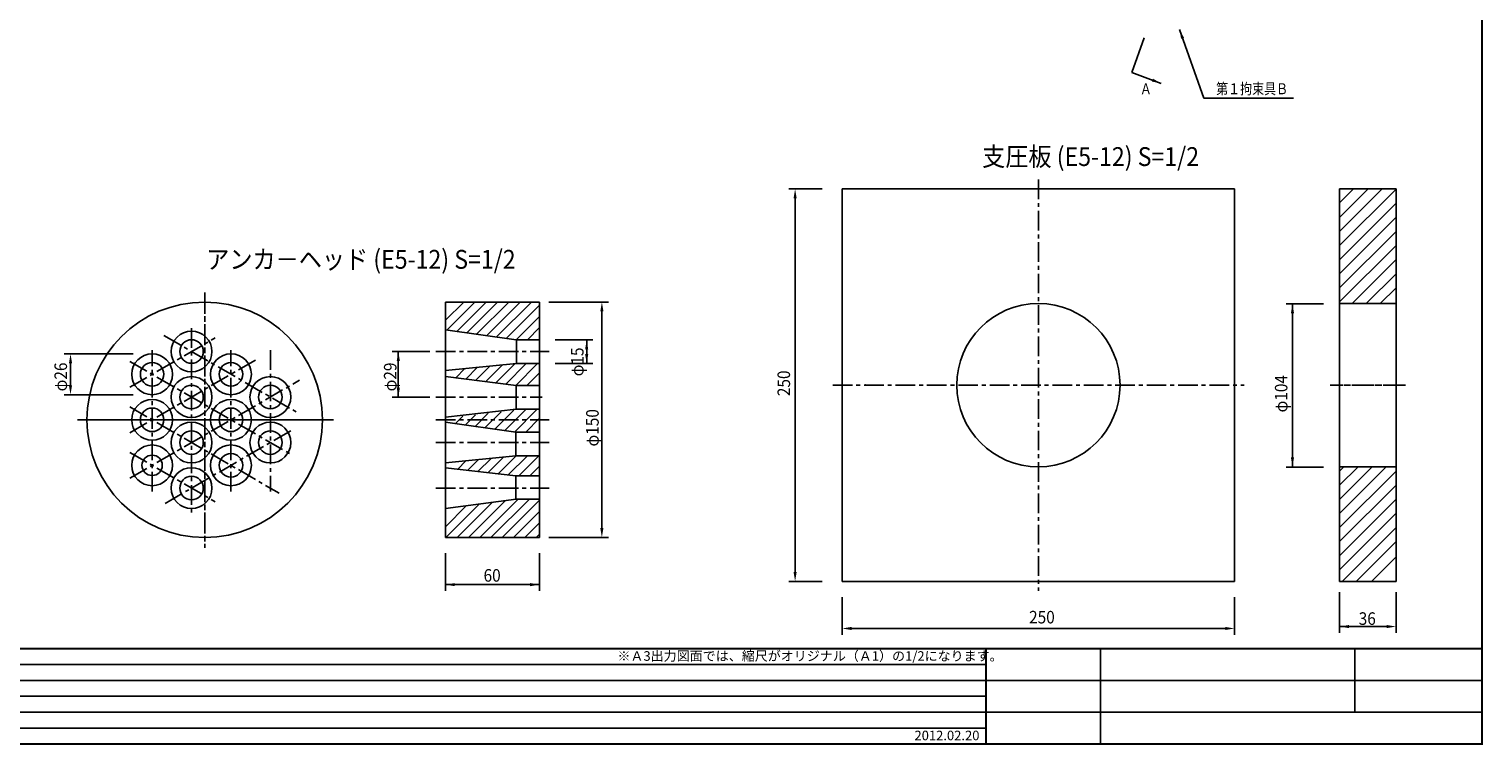
# Model space of a CAD drawing. Extents: x -18 to 801, y -3 to 570.
# Drawn here: x 338 to 801, y 0 to 228 of the extents above; entities that cross this region are included whole.
import ezdxf
from ezdxf.enums import TextEntityAlignment as Align

# ---------------------------------------------------------------- set-up
doc = ezdxf.new("R2010")
doc.units = 0
doc.header["$LTSCALE"] = 5
doc.header["$MEASUREMENT"] = 0
doc.linetypes.add('CENTER', pattern=[2, 1.25, -0.25, 0.25, -0.25])
doc.layers.get('0').update_dxf_attribs({"linetype": 'CONTINUOUS'})
doc.layers.get('DEFPOINTS').update_dxf_attribs({"linetype": 'CONTINUOUS'})
for name, color, linetype in [('DRAW', 7, 'CONTINUOUS'), ('TITLE', 4, 'CONTINUOUS'), ('中心線', 7, 'CENTER'), ('寸法', 4, 'CONTINUOUS'), ('枠', 7, 'CONTINUOUS'), ('詳細', 7, 'CONTINUOUS')]:
    doc.layers.add(name, color=color, linetype=linetype)
doc.styles.add('KKZ-Y', font='TXT', dxfattribs={"bigfont": 'bigfont.shx'})
doc.styles.add('STYLE2', font='MSMINCHO.TTF')
doc.dimstyles.get("Standard").update_dxf_attribs({"dimscale": 0, "dimtxt": 0.0001, "dimasz": 3, "dimexe": 0, "dimexo": 0, "dimgap": 0, "dimtad": 1, "dimdec": 4, "dimdsep": 46, "dimlunit": 6, "dimtxsty": 'STYLE2', "dimcen": 0, "dimadec": 0, "dimazin": 0, "dimtfac": 1, "dimtdec": 4, "dimtofl": 0, "dimtmove": 0, "dimatfit": 2, "dimfxl": 0, "dimtolj": 1, "dimtzin": 0, "dimarcsym": 0})

# ---------------------------------------------------------------- blocks, each defined once
blk = doc.blocks.new('*D9')
at = {"color": 0, "linetype": 'ByBlock', "transparency": 16777216}
blk.add_line((351.28, 114.87), (351.28, 121.87), dxfattribs=at)
for points in [[(350.78, 121.87), (351.78, 121.87), (351.28, 124.87)], [(350.78, 114.87), (351.78, 114.87), (351.28, 111.87)]]:
    blk.add_solid(points, dxfattribs=at)
at = {"layer": 'DEFPOINTS', "color": 0, "linetype": 'ByBlock', "transparency": 16777216}
for p in [(351.28, 124.87), (351.28, 124.87), (351.28, 111.87)]:
    blk.add_point(p, dxfattribs=at)
at = {"color": 0, "linetype": 'ByBlock', "transparency": 16777216, "insert": (351.28, 118.37), "char_height": 0.0001, "attachment_point": 5, "rotation": 90, "style": 'STYLE2'}
blk.add_mtext('\\A1;13', dxfattribs=at)
blk = doc.blocks.new('*D10')
at = {"color": 0, "linetype": 'ByBlock', "transparency": 16777216}
blk.add_line((520.54, 138.38), (520.54, 69.37), dxfattribs=at)
for points in [[(520.04, 138.38), (521.04, 138.38), (520.54, 141.38)], [(520.04, 69.37), (521.04, 69.37), (520.54, 66.37)]]:
    blk.add_solid(points, dxfattribs=at)
at = {"layer": 'DEFPOINTS', "color": 0, "linetype": 'ByBlock', "transparency": 16777216}
for p in [(520.54, 141.38), (520.54, 66.37), (520.54, 66.37)]:
    blk.add_point(p, dxfattribs=at)
at = {"color": 0, "linetype": 'ByBlock', "transparency": 16777216, "insert": (520.54, 103.87), "char_height": 0.0001, "attachment_point": 5, "rotation": 90, "style": 'STYLE2'}
blk.add_mtext('\\A1;75.0063', dxfattribs=at)
blk = doc.blocks.new('*D11')
at = {"color": 0, "linetype": 'ByBlock', "transparency": 16777216}
blk.add_line((473.7, 51.37), (497.68, 51.37), dxfattribs=at)
for points in [[(473.7, 51.87), (473.7, 50.87), (470.7, 51.37)], [(497.68, 51.87), (497.68, 50.87), (500.68, 51.37)]]:
    blk.add_solid(points, dxfattribs=at)
at = {"layer": 'DEFPOINTS', "color": 0, "linetype": 'ByBlock', "transparency": 16777216}
for p in [(470.7, 51.37), (500.68, 51.37), (500.68, 51.37)]:
    blk.add_point(p, dxfattribs=at)
at = {"color": 0, "linetype": 'ByBlock', "transparency": 16777216, "insert": (485.69, 51.37), "char_height": 0.0001, "attachment_point": 5, "style": 'STYLE2'}
blk.add_mtext('\\A1;29.9796', dxfattribs=at)
blk = doc.blocks.new('*D12')
at = {"color": 0, "linetype": 'ByBlock', "transparency": 16777216}
blk.add_line((455.7, 122.62), (455.7, 114.1), dxfattribs=at)
for points in [[(455.2, 122.62), (456.2, 122.62), (455.7, 125.62)], [(455.2, 114.1), (456.2, 114.1), (455.7, 111.1)]]:
    blk.add_solid(points, dxfattribs=at)
at = {"layer": 'DEFPOINTS', "color": 0, "linetype": 'ByBlock', "transparency": 16777216}
for p in [(455.7, 125.62), (455.7, 111.1), (455.7, 111.1)]:
    blk.add_point(p, dxfattribs=at)
at = {"color": 0, "linetype": 'ByBlock', "transparency": 16777216, "insert": (455.7, 118.36), "char_height": 0.0001, "attachment_point": 5, "rotation": 90, "style": 'STYLE2'}
blk.add_mtext('\\A1;14.527', dxfattribs=at)
blk = doc.blocks.new('*D13')
at = {"color": 0, "linetype": 'ByBlock', "transparency": 16777216}
blk.add_line((515.7, 124.8), (515.7, 126.32), dxfattribs=at)
for points in [[(515.2, 126.32), (516.2, 126.32), (515.7, 129.32)], [(515.2, 124.8), (516.2, 124.8), (515.7, 121.8)]]:
    blk.add_solid(points, dxfattribs=at)
at = {"layer": 'DEFPOINTS', "color": 0, "linetype": 'ByBlock', "transparency": 16777216}
for p in [(515.7, 129.32), (515.7, 129.32), (515.7, 121.8)]:
    blk.add_point(p, dxfattribs=at)
at = {"color": 0, "linetype": 'ByBlock', "transparency": 16777216, "insert": (515.7, 125.56), "char_height": 0.0001, "attachment_point": 5, "rotation": 90, "style": 'STYLE2'}
blk.add_mtext('\\A1;7.524', dxfattribs=at)
blk = doc.blocks.new('*D14')
at = {"color": 0, "linetype": 'ByBlock', "transparency": 16777216}
blk.add_line((600.09, 37.41), (719.09, 37.41), dxfattribs=at)
for points in [[(600.09, 37.91), (600.09, 36.91), (597.09, 37.41)], [(719.09, 37.91), (719.09, 36.91), (722.09, 37.41)]]:
    blk.add_solid(points, dxfattribs=at)
at = {"layer": 'DEFPOINTS', "color": 0, "linetype": 'ByBlock', "transparency": 16777216}
for p in [(597.09, 37.41), (722.09, 37.41), (722.09, 37.41)]:
    blk.add_point(p, dxfattribs=at)
at = {"color": 0, "linetype": 'ByBlock', "transparency": 16777216, "insert": (659.59, 37.41), "char_height": 0.0001, "attachment_point": 5, "style": 'STYLE2'}
blk.add_mtext('\\A1;125', dxfattribs=at)
blk = doc.blocks.new('*D15')
at = {"color": 0, "linetype": 'ByBlock', "transparency": 16777216}
blk.add_line((582.09, 55.41), (582.09, 174.41), dxfattribs=at)
for points in [[(581.59, 174.41), (582.59, 174.41), (582.09, 177.41)], [(581.59, 55.41), (582.59, 55.41), (582.09, 52.41)]]:
    blk.add_solid(points, dxfattribs=at)
at = {"layer": 'DEFPOINTS', "color": 0, "linetype": 'ByBlock', "transparency": 16777216}
for p in [(582.09, 177.41), (582.09, 177.41), (582.09, 52.41)]:
    blk.add_point(p, dxfattribs=at)
at = {"color": 0, "linetype": 'ByBlock', "transparency": 16777216, "insert": (582.09, 114.91), "char_height": 0.0001, "attachment_point": 5, "rotation": 90, "style": 'STYLE2'}
blk.add_mtext('\\A1;125', dxfattribs=at)
blk = doc.blocks.new('*D16')
at = {"color": 0, "linetype": 'ByBlock', "transparency": 16777216}
blk.add_line((740.52, 91.87), (740.52, 137.82), dxfattribs=at)
for points in [[(740.02, 137.82), (741.02, 137.82), (740.52, 140.82)], [(740.02, 91.87), (741.02, 91.87), (740.52, 88.87)]]:
    blk.add_solid(points, dxfattribs=at)
at = {"layer": 'DEFPOINTS', "color": 0, "linetype": 'ByBlock', "transparency": 16777216}
for p in [(740.52, 140.82), (740.52, 140.82), (740.52, 88.87)]:
    blk.add_point(p, dxfattribs=at)
at = {"color": 0, "linetype": 'ByBlock', "transparency": 16777216, "insert": (740.52, 114.85), "char_height": 0.0001, "attachment_point": 5, "rotation": 90, "style": 'STYLE2'}
blk.add_mtext('\\A1;51.9477', dxfattribs=at)
blk = doc.blocks.new('*D17')
at = {"color": 0, "linetype": 'ByBlock', "transparency": 16777216}
blk.add_line((770.52, 38.02), (758.52, 38.02), dxfattribs=at)
for points in [[(758.52, 38.52), (758.52, 37.52), (755.52, 38.02)], [(770.52, 38.52), (770.52, 37.52), (773.52, 38.02)]]:
    blk.add_solid(points, dxfattribs=at)
at = {"layer": 'DEFPOINTS', "color": 0, "linetype": 'ByBlock', "transparency": 16777216}
for p in [(755.52, 38.02), (755.52, 38.02), (773.52, 38.02)]:
    blk.add_point(p, dxfattribs=at)
at = {"color": 0, "linetype": 'ByBlock', "transparency": 16777216, "insert": (764.52, 38.02), "char_height": 0.0001, "attachment_point": 5, "style": 'STYLE2'}
blk.add_mtext('\\A1;18.0001', dxfattribs=at)

msp = doc.modelspace()

# ---------------------------------------------------------------- linework, layer by layer
at = {"layer": 'DRAW'}
for p, q in [((470.70463, 66.37027), (470.70463, 141.37657)), ((470.70463, 141.37337), (500.70463, 141.37337)), ((500.70463, 66.37027), (500.70463, 141.37657)), ((470.70463, 66.37337), (500.70463, 66.37337))]:
    msp.add_line(p, q, dxfattribs=at)
at = {"layer": 'DRAW', "color": 7, "linetype": 'Continuous'}
for p, q in [((470.71433, 135.56747), (476.52023, 141.37337)), ((471.1926, 132.45364), (480.11233, 141.37337)), ((474.33787, 132.00681), (483.70443, 141.37337)), ((477.48313, 131.55997), (487.29653, 141.37337)), ((480.6284, 131.11314), (490.88863, 141.37337)), ((483.77367, 130.66631), (494.48393, 141.37657)), ((486.91894, 130.21948), (498.07603, 141.37657)), ((490.0642, 129.77264), (500.70048, 140.40892)), ((493.20947, 129.32581), (500.70048, 136.81682)), ((496.79931, 129.32355), (500.70048, 133.22472)), ((493.30048, 129.32355), (493.30048, 121.92355)), ((493.30048, 129.32355), (500.70048, 129.32355)), ((493.30408, 121.79955), (470.70048, 119.62355)), ((477.15969, 116.85493), (480.91129, 120.60653)), ((480.34858, 116.45172), (484.88603, 120.98917)), ((483.53747, 116.04851), (488.86076, 121.3718)), ((486.72636, 115.6453), (492.8355, 121.75444)), ((489.91525, 115.24209), (496.47271, 121.79955)), ((493.08881, 114.82355), (500.06481, 121.79955)), ((500.70048, 121.79955), (493.30408, 121.79955)), ((470.70048, 117.67165), (493.22538, 114.82355)), ((473.9708, 117.25814), (476.93655, 120.22389)), ((496.68091, 114.82355), (500.70048, 118.84312)), ((493.20048, 114.82355), (493.20048, 107.42355)), ((493.22538, 114.82355), (500.70048, 114.82355)), ((493.22523, 107.29955), (470.70048, 104.67165)), ((486.44823, 100.86717), (492.49528, 106.91422)), ((489.59403, 100.42087), (496.17253, 106.99937)), ((492.73978, 99.97452), (499.76463, 106.99937)), ((500.70463, 107.29955), (493.22523, 107.29955)), ((470.69963, 103.10147), (493.10048, 99.92337)), ((473.86503, 102.65237), (476.22913, 105.01647)), ((477.01083, 102.20607), (480.29568, 105.49092)), ((480.15663, 101.75977), (484.36223, 105.96537)), ((483.30243, 101.31347), (488.42873, 106.43977)), ((496.28073, 99.92337), (500.70273, 104.34537)), ((493.10048, 99.92337), (493.10048, 92.39937)), ((493.10048, 99.92337), (500.69963, 99.92337)), ((474.62993, 88.16727), (477.25063, 90.78797)), ((477.84823, 87.79347), (481.24963, 91.19487)), ((481.06648, 87.41962), (485.24863, 91.60177)), ((484.28478, 87.04582), (489.24763, 92.00867)), ((487.50308, 86.67202), (493.23043, 92.39937)), ((490.72138, 86.29822), (496.82253, 92.39937)), ((494.03863, 86.02337), (500.41463, 92.39937)), ((497.63073, 86.02337), (500.70213, 89.09477)), ((493.10048, 86.02337), (493.10048, 78.62337)), ((470.70163, 75.66147), (493.25238, 78.64837)), ((470.70433, 69.83377), (477.42218, 76.55162)), ((470.83603, 66.37337), (481.56268, 77.10002)), ((474.42813, 66.37337), (485.70323, 77.64847)), ((478.02023, 66.37337), (489.84373, 78.19687)), ((481.61233, 66.37337), (493.88733, 78.64837)), ((485.20443, 66.37337), (497.47943, 78.64837)), ((488.79653, 66.37337), (500.70448, 78.28132)), ((492.38863, 66.37337), (500.70283, 74.68757)), ((493.25238, 78.64837), (500.70463, 78.64837)), ((495.97758, 66.37022), (500.69538, 71.08802)), ((499.57283, 66.37337), (500.68793, 67.48847))]:
    msp.add_line(p, q, dxfattribs=at)
for points in [[(500.70048, 129.32355), (493.22538, 129.32355), (470.70048, 132.52355)], [(500.70463, 78.62337), (493.20013, 78.62337), (470.70163, 75.63647)]]:
    msp.add_lwpolyline(points, dxfattribs=at)
msp.add_lwpolyline([(500.70213, 92.39937), (493.08743, 92.39937), (470.70048, 90.12147), (470.71963, 88.62147), (493.08743, 86.02337), (500.70213, 86.02337)], close=True, dxfattribs=at)
at = {"layer": 'DRAW'}
msp.add_circle((394.02012, 103.87337), 37.5, dxfattribs=at)
at = {"layer": 'DRAW', "color": 7, "linetype": 'Continuous'}
for centre, radius in [((389.83432, 125.62347), 6.5), ((389.83432, 125.62347), 3.75), ((377.27697, 118.37352), 6.5), ((377.27697, 118.37352), 3.75), ((402.39167, 118.37342), 6.5), ((402.39167, 118.37342), 3.75), ((389.83432, 111.12347), 6.5), ((414.94902, 111.12337), 6.5), ((389.83432, 111.12347), 3.75), ((414.94902, 111.12337), 3.75), ((377.27672, 103.87337), 6.5), ((377.27672, 103.87337), 3.75), ((402.39167, 103.87342), 6.5), ((402.39167, 103.87342), 3.75), ((389.83432, 96.62347), 6.5), ((414.94902, 96.62337), 6.5), ((389.83432, 96.62347), 3.75), ((414.94902, 96.62337), 3.75), ((377.27697, 89.37352), 6.5), ((377.27697, 89.37352), 3.25), ((402.39167, 89.37342), 6.5), ((402.39167, 89.37342), 3.75), ((389.83417, 82.12337), 6.5), ((389.83417, 82.12337), 3.74995)]:
    msp.add_circle(centre, radius, dxfattribs=at)
for p in [(389.83432, 111.12347), (394.02012, 103.87342), (394.02012, 103.87342), (402.39167, 103.87342), (402.41147, 103.87337), (389.83432, 96.62347)]:
    msp.add_point(p, dxfattribs=at)
at = {"layer": '中心線'}
for p, q in [((659.5874, 180.41171), (659.5874, 49.41171)), ((394.02012, 143.87337), (394.02012, 63.12337)), ((370.13227, 114.24852), (397.39407, 129.98807)), ((380.95752, 130.74847), (424.25872, 105.74837)), ((389.83417, 133.09337), (389.83417, 73.59337)), ((377.27667, 81.01162), (377.27667, 126.01162)), ((402.39167, 81.01162), (402.39167, 126.01162)), ((414.94917, 126.01162), (414.94917, 81.01162)), ((467.70048, 125.62355), (503.70048, 125.62355)), ((370.13227, 99.74852), (411.26847, 123.49842)), ((370.13227, 122.49852), (422.09367, 92.49842)), ((370.13227, 85.24857), (424.25882, 116.49832)), ((594.0874, 114.91171), (725.0874, 114.91171)), ((775.64729, 114.91171), (752.52495, 114.91171)), ((775.64729, 114.91171), (752.52495, 114.91171)), ((776.52495, 114.91171), (752.52495, 114.91171)), ((370.13227, 107.99852), (417.76357, 80.49842)), ((467.70048, 111.12355), (501.52548, 111.12355)), ((353.52012, 103.87337), (435.02012, 103.87337)), ((381.38227, 77.24367), (422.09372, 100.74837)), ((370.13227, 93.49857), (397.39407, 77.75887)), ((467.70048, 96.62337), (503.70048, 96.62337)), ((467.70048, 82.12337), (503.70048, 82.12337))]:
    msp.add_line(p, q, dxfattribs=at)
at = {"layer": '中心線', "linetype": 'CENTER'}
for p, q in [((394.02012, 144.37337), (394.02012, 63.37337)), ((434.52012, 103.87337), (353.52012, 103.87337))]:
    msp.add_line(p, q, dxfattribs=at)
at = {"layer": '中心線'}
msp.add_point((659.5874, 114.91171), dxfattribs=at)
msp.add_point((659.5874, 114.91171), dxfattribs=at)
at = {"layer": '寸法', "linetype": 'Continuous'}
for p, q in [((704.51375, 228.2104), (712.31375, 206.37037)), ((689.31693, 214.46579), (693.335, 225.50537)), ((689.31692, 214.4658), (698.71384, 211.0456)), ((689.31692, 214.4658), (698.71384, 211.0456)), ((689.31692, 214.4658), (698.71384, 211.0456)), ((712.31375, 206.37037), (740.84202, 206.37037)), ((590.72796, 177.41171), (580.0874, 177.41171)), ((503.60228, 141.37657), (522.69463, 141.37657)), ((750.44489, 140.81115), (738.52495, 140.81115)), ((740.52495, 140.81912), (740.52495, 88.87142)), ((465.70048, 125.62355), (453.70048, 125.62355)), ((455.70048, 125.62355), (455.70048, 111.09655)), ((505.70048, 129.32355), (517.70048, 129.32355)), ((515.70048, 129.32355), (515.70048, 121.79955)), ((505.70048, 121.79955), (517.70048, 121.79955)), ((465.70048, 111.12355), (453.70048, 111.12355)), ((750.44489, 88.77073), (738.52495, 88.77073)), ((503.59453, 66.37027), (522.69463, 66.37027)), ((470.70463, 61.3702), (470.70463, 49.3702)), ((500.68423, 61.37027), (500.68423, 49.37027)), ((470.70463, 51.3702), (500.68423, 51.3702)), ((590.72796, 52.41174), (580.0874, 52.41174)), ((597.0874, 47.41171), (597.0874, 35.41171)), ((722.0874, 47.41171), (722.0874, 35.41171)), ((755.52495, 48.98322), (755.52495, 36.0201)), ((773.52495, 48.98322), (773.52495, 36.0201)), ((755.52489, 38.0201), (769.52495, 38.0201))]:
    msp.add_line(p, q, dxfattribs=at)
at = {"layer": '寸法'}
for p, q in [((371.27667, 124.87352), (349.27667, 124.87352)), ((371.27667, 111.87352), (349.27667, 111.87352))]:
    msp.add_line(p, q, dxfattribs=at)
at = {"layer": '枠', "linetype": 'Continuous'}
for p, q in [((-9.1125, 25.92), (642.9375, 25.92)), ((-9.1125, 20.8575), (800.8875, 20.8575)), ((-9.1125, 15.795), (642.9375, 15.795)), ((-9.1125, 10.7325), (800.8875, 10.7325)), ((-9.1125, 5.67), (642.9375, 5.67))]:
    msp.add_line(p, q, dxfattribs=at)
at = {"layer": '枠', "linetype": 'Continuous', "const_width": 0.6075}
for points in [[(800.8875, 0.30375), (800.8875, 566.2075)], [(-9.1125, 30.9825), (800.8875, 30.9825)], [(642.9375, 30.9825), (642.9375, 0.6075)], [(-9.1125, 0.6075), (800.8875, 0.6075)]]:
    msp.add_lwpolyline(points, dxfattribs=at)
at = {"layer": '枠', "linetype": 'Continuous'}
for points in [[(642.9375, 30.9825), (642.9375, 0.6075)], [(679.3875, 30.9825), (679.3875, 0.6075)], [(760.3875, 10.7325), (760.3875, 30.9825)]]:
    msp.add_lwpolyline(points, dxfattribs=at)
at = {"layer": '詳細'}
for p, q in [((597.0874, 177.41173), (597.0874, 52.41174)), ((597.0874, 177.41171), (722.0874, 177.41171)), ((722.0874, 177.41173), (722.0874, 52.41174)), ((597.0874, 52.41171), (722.0874, 52.41171))]:
    msp.add_line(p, q, dxfattribs=at)
at = {"layer": '詳細', "color": 7, "linetype": 'Continuous'}
for p, q in [((755.52495, 177.41171), (755.52495, 52.41171)), ((755.52495, 168.34153), (764.59513, 177.41171)), ((755.52495, 163.8514), (769.08523, 177.41171)), ((755.52495, 172.93226), (760.0044, 177.41171)), ((773.52495, 177.41171), (755.52495, 177.41171)), ((755.52495, 159.36127), (773.52495, 177.36131)), ((773.52495, 177.41171), (773.52495, 52.41171)), ((755.52495, 154.87114), (773.52495, 172.87117)), ((755.52495, 150.381), (773.52495, 168.38104)), ((755.52495, 145.89087), (773.52495, 163.89091)), ((755.52495, 141.40074), (773.52495, 159.40077)), ((759.52605, 140.91171), (773.52495, 154.91064)), ((764.01617, 140.91171), (773.52495, 150.42051)), ((768.50629, 140.91171), (773.52495, 145.93037)), ((773.52495, 140.91171), (755.52495, 140.91171)), ((755.52495, 74.04875), (770.38788, 88.91171)), ((755.52495, 78.53888), (765.89775, 88.91171)), ((773.52495, 88.91171), (755.52495, 88.91171)), ((755.52495, 83.02902), (761.40763, 88.91171)), ((755.52495, 87.51915), (756.91751, 88.91171)), ((755.52495, 69.55862), (773.52495, 87.55865)), ((755.52495, 65.06849), (773.52495, 83.06852)), ((755.52495, 60.57835), (773.52495, 78.57839)), ((755.52495, 56.08823), (773.52495, 74.08825)), ((756.33855, 52.41171), (773.52495, 69.59812)), ((760.82862, 52.41171), (773.52495, 65.10796)), ((765.661, 52.41171), (773.52495, 60.27561)), ((773.52495, 52.41171), (755.52495, 52.41171))]:
    msp.add_line(p, q, dxfattribs=at)
at = {"layer": '詳細', "color": 7, "linetype": 'CENTER'}
for p, q in [((429.02013, 103.87337), (359.0201, 103.87337)), ((467.70048, 103.87337), (503.70048, 103.87337))]:
    msp.add_line(p, q, dxfattribs=at)
at = {"layer": '詳細', "linetype": 'Continuous'}
msp.add_circle((659.5874, 114.91171), 26, dxfattribs=at)
msp.add_point((604.5874, 114.91171), dxfattribs=at)
at = {"layer": '詳細', "color": 7, "linetype": 'Continuous'}
msp.add_point((604.5874, 114.91171), dxfattribs=at)

# ---------------------------------------------------------------- texts
at = {"layer": 'TITLE', "linetype": 'Continuous', "style": 'STYLE2', "width": 0.9}
for s, p in [('支圧板 (E5-12) S=1/2', (641.68219, 184.71343)), ('アンカ－ヘッド (E5-12) S=1/2', (394.51675, 151.98556))]:
    msp.add_text(s, height=6, dxfattribs=at).set_placement(p)
at = {"layer": '寸法', "linetype": 'Continuous', "style": 'STYLE2', "width": 0.8}
for s, p in [('Ａ', (691.91749, 207.54181)), ('第１拘束具Ｂ', (716.21842, 207.57037))]:
    msp.add_text(s, height=3.5, dxfattribs=at).set_placement(p)
at = {"layer": '寸法', "style": 'STYLE2', "width": 0.9}
for s, p in [('φ15', (514.70065, 117.73582)), ('φ26', (350.1636, 112.93677)), ('φ29', (455.114, 112.93677)), ('250', (580.4874, 111.407)), ('φ104', (738.92495, 106.22607)), ('φ150', (519.52866, 95.37549))]:
    msp.add_text(s, height=4, rotation=90.000003, dxfattribs=at).set_placement(p)
for s, p in [('60', (482.85809, 52.31716)), ('250', (656.62735, 39.01171)), ('36', (761.62694, 38.555))]:
    msp.add_text(s, height=4, dxfattribs=at).set_placement(p)
at = {"layer": '枠', "style": 'KKZ-Y'}
for s, p in [('※Ａ3出力図面では、縮尺がオリジナル（Ａ1）の1/2になります。', (586.85106, 26.17393)), ('2012.02.20', (630.46628, 0.86143))]:
    msp.add_text(s, height=3.0375, dxfattribs=at).set_placement(p, align=Align.BOTTOM_CENTER)

# ---------------------------------------------------------------- dimensions: what is measured, and where the dimension line sits
at = {"layer": '寸法'}
for base, p1, p2, picture, middle in [((582.0874, 177.41171), (582.0874, 52.41174), (582.0874, 177.41171), '*D15', (582.08735, 114.91173)), ((520.53969, 66.37027), (520.53969, 141.37657), (520.53969, 66.37027), '*D10', (520.53964, 103.87342)), ((740.52495, 140.81912), (740.52495, 88.87142), (740.52495, 140.81912), '*D16', (740.5249, 114.84527)), ((455.70048, 111.09655), (455.70048, 125.62355), (455.70048, 111.09655), '*D12', (455.70043, 118.36005)), ((515.70048, 129.32355), (515.70048, 121.79955), (515.70048, 129.32355), '*D13', (515.70043, 125.56155)), ((351.27667, 124.87352), (351.27667, 111.87352), (351.27667, 124.87352), '*D9', (351.27662, 118.37352))]:
    dim = msp.add_linear_dim(base=base, p1=p1, p2=p2, angle=90, dimstyle='Standard', override={"dimscale": 1, "dimsah": 1}, dxfattribs=at)
    dim.commit()
    dim.dimension.update_dxf_attribs({"geometry": picture, "text_midpoint": middle})
for base, p1, p2, picture, middle in [((500.68423, 51.3702), (470.70463, 51.3702), (500.68423, 51.3702), '*D11', (485.69443, 51.37025)), ((722.0874, 37.41171), (597.0874, 37.41171), (722.0874, 37.41171), '*D14', (659.5874, 37.41176)), ((755.52489, 38.0201), (773.52495, 38.0201), (755.52489, 38.0201), '*D17', (764.52492, 38.02015))]:
    dim = msp.add_linear_dim(base=base, p1=p1, p2=p2, dimstyle='Standard', override={"dimscale": 1, "dimsah": 1}, dxfattribs=at)
    dim.commit()
    dim.dimension.update_dxf_attribs({"geometry": picture, "text_midpoint": middle})

# ---------------------------------------------------------------- leaders
for points in [[(704.51375, 228.2104), (712.31375, 206.37037)], [(698.71384, 211.0456), (689.31692, 214.4658)]]:
    msp.add_leader(points, dimstyle='Standard', override={"dimscale": 1}, dxfattribs=at)

doc.saveas('drawing.dxf')
